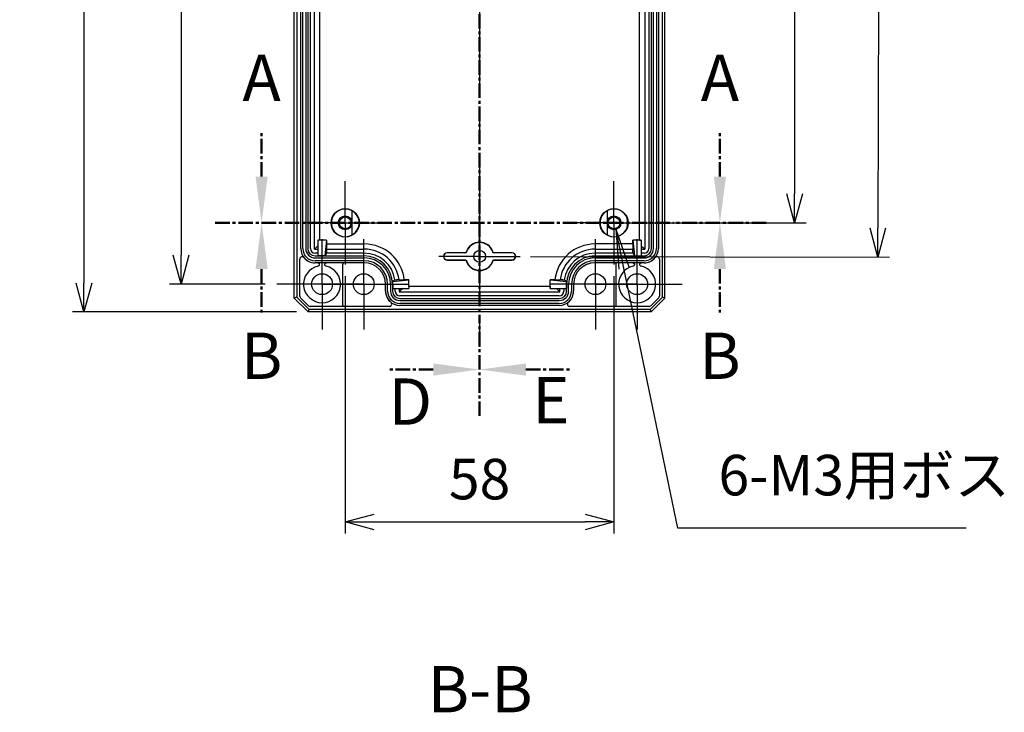
# Model space of a CAD drawing. Units: millimetres. Extents: x 0 to 2025, y 0 to 700.
# Drawn here: x 1316 to 1528, y 165 to 315 of the extents above; entities that cross this region are included whole.
import ezdxf

# ---------------------------------------------------------------- set-up
doc = ezdxf.new("R2010")
doc.units = ezdxf.units.MM
doc.header["$LTSCALE"] = 2.5
for name, pattern in [('AM_ISO08W050', [18, 12, -1.5, 3, -1.5]), ('AM_ISO08W050x2', [9, 6, -0.75, 1.5, -0.75]), ('CENTER', [2, 1.25, -0.25, 0.25, -0.25])]:
    doc.linetypes.add(name, pattern=pattern)
for name, color, linetype, lineweight in [('AM_10', 7, 'AM_ISO08W050', 50), ('AM_5', 3, 'Continuous', 25), ('AM_7', 4, 'AM_ISO08W050', 25), ('ﾎﾞﾃﾞｨｰ', 2, 'Continuous', 25)]:
    doc.layers.add(name, color=color, linetype=linetype, lineweight=lineweight)
doc.styles.add('ACISOTS', font='isocp.shx', dxfattribs={"height": 1, "bigfont": 'extfont.shx'})
doc.styles.get("Standard").update_dxf_attribs({"font": 'ISOCP.SHX', "bigfont": 'EXTFONT.SHX'})
doc.dimstyles.new('AM_ISO$0', dxfattribs={"dimtxt": 3.5, "dimasz": 2.5, "dimexe": 1, "dimexo": 1, "dimgap": 1.5, "dimtad": 1, "dimdsep": 46, "dimtxsty": 'STANDARD', "dimblk": 'OPEN30', "dimcen": 0, "dimclrd": 3, "dimclre": 3, "dimclrt": 2, "dimadec": 0, "dimazin": 2, "dimtp": 0.1, "dimtm": 0.1, "dimtfac": 0.71, "dimtmove": 0, "dimatfit": 3, "dimldrblk": 'OPEN30', "dimfxl": 1, "dimlwd": -1, "dimlwe": -1, "dimarcsym": 0})

# ---------------------------------------------------------------- blocks, each defined once
blk = doc.blocks.new('*S109')
at = {"layer": 'AM_10', "color": 7, "linetype": 'CENTER'}
for p, q in [((1368.14, 280.78), (1368.14, 290.78)), ((1467.06, 280.78), (1467.06, 290.78)), ((1358.14, 270.78), (1378.14, 270.78)), ((1477.06, 270.78), (1457.06, 270.78))]:
    blk.add_line(p, q, dxfattribs=at)
at = {"layer": 'AM_10', "color": 1, "linetype": 'CENTER'}
blk.add_line((1378.14, 270.78), (1457.06, 270.78), dxfattribs=at)
at = {"layer": 'AM_10', "color": 7, "linetype": 'Continuous'}
blk.add_trace([(1366.83, 280.78), (1369.46, 280.78), (1368.14, 270.78)], dxfattribs=at)
at = {"layer": 'AM_10', "color": 7, "linetype": 'Continuous', "extrusion": (0, 0, -1)}
blk.add_trace([(-1468.37, 280.78), (-1465.74, 280.78), (-1467.06, 270.78)], dxfattribs=at)
at = {"layer": 'AM_10', "color": 7, "char_height": 10, "attachment_point": 5, "style": 'ACISOTS'}
for insert in [(1368.14, 300.78), (1467.06, 300.78)]:
    blk.add_mtext('A', dxfattribs=dict(at, insert=insert))
blk = doc.blocks.new('*S110')
at = {"layer": 'AM_10', "color": 7, "linetype": 'CENTER'}
for p, q in [((1368.14, 280.78), (1368.14, 290.78)), ((1467.06, 280.78), (1467.06, 290.78)), ((1358.14, 270.78), (1378.14, 270.78)), ((1477.06, 270.78), (1457.06, 270.78))]:
    blk.add_line(p, q, dxfattribs=at)
at = {"layer": 'AM_10', "color": 1, "linetype": 'CENTER'}
blk.add_line((1378.14, 270.78), (1457.06, 270.78), dxfattribs=at)
at = {"layer": 'AM_10', "color": 7, "linetype": 'Continuous'}
blk.add_trace([(1366.83, 280.78), (1369.46, 280.78), (1368.14, 270.78)], dxfattribs=at)
at = {"layer": 'AM_10', "color": 7, "linetype": 'Continuous', "extrusion": (0, 0, -1)}
blk.add_trace([(-1468.37, 280.78), (-1465.74, 280.78), (-1467.06, 270.78)], dxfattribs=at)
at = {"layer": 'AM_10', "color": 7, "char_height": 10, "attachment_point": 5, "style": 'ACISOTS'}
for insert in [(1368.14, 300.78), (1467.06, 300.78)]:
    blk.add_mtext('A', dxfattribs=dict(at, insert=insert))
blk = doc.blocks.new('*S111')
at = {"layer": 'AM_10', "color": 7, "linetype": 'CENTER'}
for p, q in [((1358.14, 270.78), (1378.14, 270.78)), ((1477.06, 270.78), (1457.06, 270.78)), ((1368.14, 260.78), (1368.14, 250.78)), ((1467.06, 260.78), (1467.06, 250.78))]:
    blk.add_line(p, q, dxfattribs=at)
at = {"layer": 'AM_10', "color": 1, "linetype": 'CENTER'}
blk.add_line((1378.14, 270.78), (1457.06, 270.78), dxfattribs=at)
at = {"layer": 'AM_10', "color": 7, "linetype": 'Continuous', "extrusion": (0, 0, -1)}
blk.add_trace([(-1366.83, 260.78), (-1369.46, 260.78), (-1368.14, 270.78)], dxfattribs=at)
at = {"layer": 'AM_10', "color": 7, "linetype": 'Continuous'}
blk.add_trace([(1468.37, 260.78), (1465.74, 260.78), (1467.06, 270.78)], dxfattribs=at)
at = {"layer": 'AM_10', "color": 7, "char_height": 10, "attachment_point": 5, "style": 'ACISOTS'}
for s, insert in [('B', (1368.14, 240.78)), ('B', (1467.06, 240.78)), ('B-B', (1415.31, 168.78))]:
    blk.add_mtext(s, dxfattribs=dict(at, insert=insert))
blk = doc.blocks.new('*S112')
at = {"layer": 'AM_10', "color": 7, "linetype": 'CENTER'}
for p, q in [((1358.14, 270.78), (1378.14, 270.78)), ((1477.06, 270.78), (1457.06, 270.78)), ((1368.14, 260.78), (1368.14, 250.78)), ((1467.06, 260.78), (1467.06, 250.78))]:
    blk.add_line(p, q, dxfattribs=at)
at = {"layer": 'AM_10', "color": 1, "linetype": 'CENTER'}
blk.add_line((1378.14, 270.78), (1457.06, 270.78), dxfattribs=at)
at = {"layer": 'AM_10', "color": 7, "linetype": 'Continuous', "extrusion": (0, 0, -1)}
blk.add_trace([(-1366.83, 260.78), (-1369.46, 260.78), (-1368.14, 270.78)], dxfattribs=at)
at = {"layer": 'AM_10', "color": 7, "linetype": 'Continuous'}
blk.add_trace([(1468.37, 260.78), (1465.74, 260.78), (1467.06, 270.78)], dxfattribs=at)
at = {"layer": 'AM_10', "color": 7, "char_height": 10, "attachment_point": 5, "style": 'ACISOTS'}
for s, insert in [('B', (1368.14, 240.78)), ('B', (1467.06, 240.78)), ('B-B', (1415.31, 168.78))]:
    blk.add_mtext(s, dxfattribs=dict(at, insert=insert))
blk = doc.blocks.new('*S115')
at = {"layer": 'AM_10', "color": 1, "linetype": 'CENTER'}
blk.add_line((1415.19, 410.88), (1415.19, 249.1), dxfattribs=at)
at = {"layer": 'AM_10', "color": 7, "linetype": 'CENTER'}
for p, q in [((1415.19, 229.1), (1415.19, 249.1)), ((1405.19, 239.1), (1395.19, 239.1))]:
    blk.add_line(p, q, dxfattribs=at)
at = {"layer": 'AM_10', "color": 7, "linetype": 'Continuous'}
blk.add_trace([(1405.19, 237.78), (1405.19, 240.41), (1415.19, 239.1)], dxfattribs=at)
at = {"layer": 'AM_10', "color": 7, "insert": (1400.25, 230.88), "char_height": 10, "attachment_point": 5, "style": 'ACISOTS'}
blk.add_mtext('D', dxfattribs=at)
blk = doc.blocks.new('*S116')
at = {"layer": 'AM_10', "color": 1, "linetype": 'CENTER'}
blk.add_line((1415.19, 410.88), (1415.19, 249.1), dxfattribs=at)
at = {"layer": 'AM_10', "color": 7, "linetype": 'CENTER'}
for p, q in [((1415.19, 229.1), (1415.19, 249.1)), ((1405.19, 239.1), (1395.19, 239.1))]:
    blk.add_line(p, q, dxfattribs=at)
at = {"layer": 'AM_10', "color": 7, "linetype": 'Continuous'}
blk.add_trace([(1405.19, 237.78), (1405.19, 240.41), (1415.19, 239.1)], dxfattribs=at)
at = {"layer": 'AM_10', "color": 7, "insert": (1400.25, 230.88), "char_height": 10, "attachment_point": 5, "style": 'ACISOTS'}
blk.add_mtext('D', dxfattribs=at)
blk = doc.blocks.new('*S117')
at = {"layer": 'AM_10', "color": 1, "linetype": 'CENTER'}
blk.add_line((1415.19, 410.88), (1415.19, 249.1), dxfattribs=at)
at = {"layer": 'AM_10', "color": 7, "linetype": 'CENTER'}
for p, q in [((1415.19, 229.1), (1415.19, 249.1)), ((1425.19, 239.1), (1435.19, 239.1))]:
    blk.add_line(p, q, dxfattribs=at)
at = {"layer": 'AM_10', "color": 7, "linetype": 'Continuous', "extrusion": (0, 0, -1)}
blk.add_trace([(-1425.19, 237.78), (-1425.19, 240.41), (-1415.19, 239.1)], dxfattribs=at)
at = {"layer": 'AM_10', "color": 7, "insert": (1430.6, 231.18), "char_height": 10, "attachment_point": 5, "style": 'ACISOTS'}
blk.add_mtext('E', dxfattribs=at)
blk = doc.blocks.new('*S118')
at = {"layer": 'AM_10', "color": 1, "linetype": 'CENTER'}
blk.add_line((1415.19, 410.88), (1415.19, 249.1), dxfattribs=at)
at = {"layer": 'AM_10', "color": 7, "linetype": 'CENTER'}
for p, q in [((1415.19, 229.1), (1415.19, 249.1)), ((1425.19, 239.1), (1435.19, 239.1))]:
    blk.add_line(p, q, dxfattribs=at)
at = {"layer": 'AM_10', "color": 7, "linetype": 'Continuous', "extrusion": (0, 0, -1)}
blk.add_trace([(-1425.19, 237.78), (-1425.19, 240.41), (-1415.19, 239.1)], dxfattribs=at)
at = {"layer": 'AM_10', "color": 7, "insert": (1430.6, 231.18), "char_height": 10, "attachment_point": 5, "style": 'ACISOTS'}
blk.add_mtext('E', dxfattribs=at)
blk = doc.blocks.new('_Open30')
at = {"color": 0, "linetype": 'ByBlock', "lineweight": -2}
for p, q in [((-1, 0.268), (0, 0)), ((0, 0), (-1, -0.268)), ((0, 0), (-1, 0))]:
    blk.add_line(p, q, dxfattribs=at)
blk = doc.blocks.new('*D66')
at = {"layer": 'AM_5', "color": 3}
for p, q in [((1368.94, 405.53), (1348.25, 405.53)), ((1350.75, 399.28), (1350.75, 263.78)), ((1368.94, 257.53), (1348.25, 257.53))]:
    blk.add_line(p, q, dxfattribs=at)
at = {"layer": 'Defpoints', "color": 0}
for p in [(1371.44, 405.53), (1350.75, 257.53), (1371.44, 257.53)]:
    blk.add_point(p, dxfattribs=at)
at = {"layer": 'AM_5', "color": 3, "xscale": 6.25, "yscale": 6.25, "zscale": 6.25}
for p, rotation in [((1350.75, 405.53), 90), ((1350.75, 257.53), 270)]:
    blk.add_blockref('_Open30', p, dxfattribs=dict(at, rotation=rotation))
at = {"layer": 'AM_5', "color": 2, "insert": (1342.63, 331.51), "char_height": 8.75, "attachment_point": 5, "rotation": 90}
blk.add_mtext('148', dxfattribs=at)
blk = doc.blocks.new('*D67')
at = {"layer": 'AM_5', "color": 3}
for p, q in [((1375.69, 411.53), (1327.3, 411.53)), ((1329.8, 405.28), (1329.8, 257.78)), ((1375.69, 251.53), (1327.3, 251.53))]:
    blk.add_line(p, q, dxfattribs=at)
at = {"layer": 'Defpoints', "color": 0}
for p in [(1378.19, 411.53), (1329.8, 251.53), (1378.19, 251.53)]:
    blk.add_point(p, dxfattribs=at)
at = {"layer": 'AM_5', "color": 3, "xscale": 6.25, "yscale": 6.25, "zscale": 6.25}
for p, rotation in [((1329.8, 411.53), 90), ((1329.8, 251.53), 270)]:
    blk.add_blockref('_Open30', p, dxfattribs=dict(at, rotation=rotation))
at = {"layer": 'AM_5', "color": 2, "insert": (1321.67, 331.91), "char_height": 8.75, "attachment_point": 5, "rotation": 90}
blk.add_mtext('160', dxfattribs=at)
blk = doc.blocks.new('*D68')
at = {"layer": 'AM_5', "color": 3}
for p, q in [((1455.69, 392.28), (1485.69, 392.28)), ((1483.19, 386.03), (1483.19, 277.03)), ((1455.69, 270.78), (1485.69, 270.78))]:
    blk.add_line(p, q, dxfattribs=at)
at = {"layer": 'Defpoints', "color": 0}
for p in [(1453.19, 392.28), (1453.19, 270.78), (1483.19, 270.78)]:
    blk.add_point(p, dxfattribs=at)
at = {"layer": 'AM_5', "color": 3, "xscale": 6.25, "yscale": 6.25, "zscale": 6.25}
for p, rotation in [((1483.19, 392.28), 90), ((1483.19, 270.78), 270)]:
    blk.add_blockref('_Open30', p, dxfattribs=dict(at, rotation=rotation))
at = {"layer": 'AM_5', "color": 2, "insert": (1475.06, 331.53), "char_height": 8.75, "attachment_point": 5, "rotation": 90}
blk.add_mtext('121.5', dxfattribs=at)
blk = doc.blocks.new('*D69')
at = {"layer": 'AM_5', "color": 3}
for p, q in [((1426.47, 399.53), (1503.94, 399.36)), ((1501.43, 393.11), (1501.16, 269.61)), ((1426.17, 263.53), (1503.64, 263.36))]:
    blk.add_line(p, q, dxfattribs=at)
at = {"layer": 'Defpoints', "color": 0}
for p in [(1423.97, 399.53), (1423.67, 263.53), (1501.14, 263.36)]:
    blk.add_point(p, dxfattribs=at)
at = {"layer": 'AM_5', "color": 3, "xscale": 6.25, "yscale": 6.25, "zscale": 6.25}
for p, rotation in [((1501.44, 399.36), 89.87361043668317), ((1501.14, 263.36), 269.8736104366832)]:
    blk.add_blockref('_Open30', p, dxfattribs=dict(at, rotation=rotation))
at = {"layer": 'AM_5', "color": 2, "insert": (1493.17, 331.38), "char_height": 8.75, "attachment_point": 5, "rotation": 89.8736}
blk.add_mtext('136', dxfattribs=at)
blk = doc.blocks.new('*D70')
at = {"layer": 'AM_5', "color": 3}
for p, q in [((1386.19, 259.28), (1386.19, 203.69)), ((1444.19, 259.28), (1444.19, 203.69)), ((1392.44, 206.19), (1437.94, 206.19))]:
    blk.add_line(p, q, dxfattribs=at)
at = {"layer": 'Defpoints', "color": 0}
for p in [(1386.19, 261.78), (1444.19, 261.78), (1444.19, 206.19)]:
    blk.add_point(p, dxfattribs=at)
at = {"layer": 'AM_5', "color": 3, "xscale": 6.25, "yscale": 6.25, "zscale": 6.25, "rotation": 180}
blk.add_blockref('_Open30', (1386.19, 206.19), dxfattribs=at)
at = {"layer": 'AM_5', "color": 3, "xscale": 6.25, "yscale": 6.25, "zscale": 6.25}
blk.add_blockref('_Open30', (1444.19, 206.19), dxfattribs=at)
at = {"layer": 'AM_5', "color": 2, "insert": (1415.19, 214.31), "char_height": 8.75, "attachment_point": 5}
blk.add_mtext('58', dxfattribs=at)
blk = doc.blocks.new('*S119')
at = {"layer": 'AM_5', "color": 3, "linetype": 'Continuous'}
for p, q in [((1446.35, 261), (1444.58, 269.57)), ((1447.48, 261.23), (1444.58, 269.57)), ((1444.58, 269.57), (1445.22, 260.76))]:
    blk.add_line(p, q, dxfattribs=at)
at = {"layer": 'AM_5', "color": 3}
for p, q in [((1458, 204.82), (1446.35, 261)), ((1520.21, 204.82), (1458, 204.82))]:
    blk.add_line(p, q, dxfattribs=at)
at = {"layer": 'AM_5', "color": 2, "insert": (1466.75, 209.19), "char_height": 8.75, "attachment_point": 7, "style": 'ACISOTS'}
blk.add_mtext('6-M3用ボス', dxfattribs=at)

msp = doc.modelspace()

# ---------------------------------------------------------------- linework, layer by layer
at = {"layer": 'AM_7'}
msp.add_line((1415.19, 419.03), (1415.19, 244.03), dxfattribs=at)
at = {"layer": 'AM_7', "linetype": 'AM_ISO08W050x2'}
for p, q in [((1386.19, 270.78), (1386.19, 279.78)), ((1386.19, 270.78), (1386.19, 279.26)), ((1444.19, 270.78), (1444.19, 279.78)), ((1444.19, 270.78), (1444.19, 279.26)), ((1415.19, 263.53), (1415.19, 272.31)), ((1386.19, 270.78), (1377.19, 270.78)), ((1386.19, 270.78), (1377.72, 270.78)), ((1386.19, 270.78), (1394.67, 270.78)), ((1386.19, 270.78), (1386.19, 262.31)), ((1386.19, 270.78), (1395.19, 270.78)), ((1386.19, 270.78), (1386.19, 261.78)), ((1444.19, 270.78), (1435.19, 270.78)), ((1444.19, 270.78), (1435.72, 270.78)), ((1444.19, 270.78), (1452.67, 270.78)), ((1444.19, 270.78), (1444.19, 262.31)), ((1444.19, 270.78), (1453.19, 270.78)), ((1444.19, 270.78), (1444.19, 261.78)), ((1381.19, 257.53), (1381.19, 267.28)), ((1390.19, 257.53), (1390.19, 267.28)), ((1440.19, 257.53), (1440.19, 267.28)), ((1449.19, 257.53), (1449.19, 267.28)), ((1415.19, 263.53), (1406.42, 263.53)), ((1415.19, 263.53), (1406.72, 263.53)), ((1415.19, 263.53), (1423.67, 263.53)), ((1415.19, 263.53), (1423.97, 263.53)), ((1415.19, 263.53), (1415.19, 254.76)), ((1381.19, 257.53), (1371.44, 257.53)), ((1390.19, 257.53), (1380.44, 257.53)), ((1381.19, 257.53), (1390.94, 257.53)), ((1381.19, 257.53), (1381.19, 247.78)), ((1390.19, 257.53), (1399.94, 257.53)), ((1390.19, 257.53), (1390.19, 247.78)), ((1440.19, 257.53), (1430.44, 257.53)), ((1449.19, 257.53), (1439.44, 257.53)), ((1440.19, 257.53), (1449.94, 257.53)), ((1440.19, 257.53), (1440.19, 247.78)), ((1449.19, 257.53), (1458.94, 257.53)), ((1449.19, 257.53), (1449.19, 247.78))]:
    msp.add_line(p, q, dxfattribs=at)
at = {"layer": 'ﾎﾞﾃﾞｨｰ'}
for p, q in [((1375.19, 254.53), (1375.19, 408.53)), ((1375.73, 408.31), (1375.73, 254.75)), ((1454.65, 254.75), (1454.65, 408.31)), ((1455.19, 254.53), (1455.19, 408.53)), ((1376.6, 265.23), (1376.6, 397.83)), ((1377.04, 265.23), (1377.04, 397.83)), ((1377.67, 397.83), (1377.67, 265.23)), ((1378.1, 397.83), (1378.1, 265.23)), ((1378.69, 265.23), (1378.69, 397.83)), ((1379.56, 265.1), (1379.56, 397.96)), ((1450.82, 397.96), (1450.82, 265.1)), ((1451.69, 397.83), (1451.69, 265.23)), ((1452.28, 265.23), (1452.28, 397.83)), ((1452.71, 265.23), (1452.71, 397.83)), ((1453.35, 397.83), (1453.35, 265.23)), ((1453.78, 397.83), (1453.78, 265.23)), ((1380.68, 267.03), (1380.68, 396.03)), ((1449.7, 267.03), (1449.7, 396.03)), ((1387.69, 268.17), (1387.69, 273.39)), ((1442.69, 273.39), (1442.69, 268.17)), ((1380.29, 265.83), (1379.77, 265.31)), ((1380.68, 267.03), (1380.29, 267.03)), ((1380.29, 267.03), (1380.29, 263.68)), ((1380.68, 267.03), (1380.29, 267.03)), ((1380.29, 267.03), (1380.29, 267.03)), ((1382.12, 267.03), (1380.68, 267.03)), ((1382.12, 267.03), (1381.79, 263.68)), ((1382.12, 267.03), (1382.12, 266.23)), ((1382.12, 266.23), (1382.12, 265.31)), ((1382.12, 266.23), (1390.29, 266.23)), ((1448.26, 266.23), (1440.09, 266.23)), ((1448.26, 266.23), (1448.29, 267.03)), ((1448.26, 266.23), (1448.26, 265.31)), ((1448.29, 267.03), (1448.59, 263.68)), ((1449.7, 267.03), (1448.29, 267.03)), ((1450.09, 267.03), (1449.7, 267.03)), ((1449.7, 267.03), (1450.09, 267.03)), ((1450.09, 267.03), (1450.09, 263.68)), ((1450.09, 267.03), (1450.09, 267.03)), ((1450.09, 265.83), (1450.61, 265.31)), ((1379.56, 265.1), (1379.77, 265.31)), ((1379.56, 265.1), (1380.29, 265.1)), ((1380.29, 264.23), (1379.69, 264.23)), ((1379.69, 263.64), (1390.29, 263.64)), ((1381.79, 263.68), (1380.29, 263.68)), ((1382.12, 264.23), (1381.79, 263.68)), ((1382.12, 265.1), (1382.12, 264.53)), ((1382.12, 265.1), (1390.29, 265.1)), ((1390.29, 264.23), (1382.12, 264.23)), ((1408.19, 264.28), (1408.19, 264.33)), ((1412.03, 264.33), (1408.19, 264.33)), ((1412.06, 264.28), (1408.19, 264.28)), ((1412.35, 264.49), (1412.31, 264.53)), ((1418.03, 264.49), (1418.07, 264.53)), ((1422.19, 264.28), (1418.32, 264.28)), ((1422.19, 264.33), (1418.35, 264.33)), ((1422.19, 264.28), (1422.19, 264.33)), ((1440.09, 265.1), (1448.26, 265.1)), ((1448.26, 264.23), (1440.09, 264.23)), ((1440.09, 263.64), (1450.69, 263.64)), ((1448.26, 264.53), (1448.26, 265.1)), ((1448.26, 264.23), (1448.59, 263.68)), ((1448.59, 263.68), (1450.09, 263.68)), ((1450.09, 265.1), (1450.82, 265.1)), ((1450.69, 264.23), (1450.09, 264.23)), ((1450.82, 265.1), (1450.61, 265.31)), ((1376.39, 254.95), (1376.39, 262.97)), ((1379.69, 263.21), (1390.29, 263.21)), ((1390.29, 262.58), (1379.69, 262.58)), ((1390.29, 262.14), (1379.69, 262.14)), ((1380.26, 262.13), (1379.69, 262.13)), ((1390.29, 262.13), (1382.11, 262.13)), ((1385.69, 253.03), (1385.69, 261.83)), ((1408.19, 262.78), (1408.19, 262.73)), ((1408.19, 262.78), (1412.06, 262.78)), ((1408.19, 262.73), (1412.03, 262.73)), ((1412.35, 262.58), (1412.31, 262.53)), ((1418.03, 262.58), (1418.07, 262.53)), ((1418.32, 262.78), (1422.19, 262.78)), ((1418.35, 262.73), (1422.19, 262.73)), ((1422.19, 262.78), (1422.19, 262.73)), ((1440.09, 263.21), (1450.69, 263.21)), ((1450.69, 262.58), (1440.09, 262.58)), ((1450.69, 262.14), (1440.09, 262.14)), ((1448.27, 262.13), (1440.09, 262.13)), ((1444.69, 253.03), (1444.69, 261.83)), ((1450.69, 262.13), (1450.12, 262.13)), ((1453.99, 262.97), (1453.99, 254.95)), ((1394.89, 256.03), (1394.89, 257.53)), ((1394.9, 256.03), (1394.9, 257.53)), ((1395.34, 256.03), (1395.34, 257.53)), ((1395.97, 257.53), (1395.97, 256.03)), ((1396.4, 257.53), (1396.4, 256.03)), ((1396.44, 258.13), (1396.41, 258.13)), ((1396.44, 258.13), (1399.94, 258.46)), ((1396.44, 257.53), (1396.44, 258.13)), ((1396.44, 257.53), (1396.44, 256.63)), ((1397.8, 258.46), (1397.23, 258.46)), ((1399.94, 258.46), (1398.93, 258.46)), ((1399.94, 257.03), (1399.94, 258.46)), ((1431.45, 258.46), (1430.44, 258.46)), ((1430.44, 257.03), (1430.44, 258.46)), ((1430.44, 258.46), (1433.94, 258.13)), ((1433.15, 258.46), (1432.58, 258.46)), ((1433.97, 258.13), (1433.94, 258.13)), ((1433.94, 257.53), (1433.94, 258.13)), ((1433.94, 257.53), (1433.94, 256.63)), ((1433.98, 257.53), (1433.94, 257.53)), ((1433.98, 256.03), (1433.98, 257.53)), ((1434.41, 256.03), (1434.41, 257.53)), ((1435.05, 257.53), (1435.05, 256.03)), ((1435.48, 257.53), (1435.48, 256.03)), ((1435.49, 257.53), (1435.49, 256.03)), ((1396.44, 256.63), (1399.94, 256.63)), ((1396.99, 256.03), (1396.99, 256.63)), ((1397.86, 256.63), (1397.86, 255.9)), ((1397.86, 255.9), (1398.07, 256.11)), ((1397.86, 255.9), (1432.52, 255.9)), ((1432.39, 255.03), (1397.99, 255.03)), ((1398.59, 256.63), (1398.07, 256.11)), ((1430.44, 257.03), (1399.94, 257.03)), ((1399.94, 257.03), (1399.94, 256.63)), ((1430.44, 256.63), (1430.44, 257.03)), ((1430.44, 257.03), (1430.44, 256.63)), ((1430.44, 256.63), (1433.94, 256.63)), ((1430.44, 256.63), (1430.44, 256.63)), ((1431.79, 256.63), (1432.31, 256.11)), ((1432.52, 255.9), (1432.31, 256.11)), ((1432.52, 255.9), (1432.52, 256.63)), ((1433.39, 256.63), (1433.39, 256.03)), ((1375.73, 254.75), (1375.19, 254.53)), ((1378.19, 251.53), (1375.19, 254.53)), ((1378.41, 252.07), (1375.73, 254.75)), ((1378.26, 252.88), (1376.54, 254.6)), ((1397.99, 254.44), (1432.39, 254.44)), ((1397.99, 254.01), (1432.39, 254.01)), ((1432.39, 253.38), (1397.99, 253.38)), ((1432.39, 252.94), (1397.99, 252.94)), ((1454.65, 254.75), (1451.97, 252.07)), ((1453.84, 254.6), (1452.12, 252.88)), ((1455.19, 254.53), (1452.19, 251.53)), ((1455.19, 254.53), (1454.65, 254.75)), ((1378.19, 251.53), (1378.41, 252.07)), ((1452.19, 251.53), (1378.19, 251.53)), ((1451.97, 252.07), (1378.41, 252.07)), ((1395.73, 252.73), (1378.61, 252.73)), ((1451.77, 252.73), (1434.65, 252.73)), ((1451.97, 252.07), (1452.19, 251.53))]:
    msp.add_line(p, q, dxfattribs=at)
for centre, radius in [((1386.19, 270.78), 3.06), ((1386.19, 270.78), 1.5), ((1386.19, 270.78), 1.27), ((1444.19, 270.78), 3.06), ((1444.19, 270.78), 1.5), ((1444.19, 270.78), 1.27), ((1415.19, 263.53), 1.27), ((1381.19, 257.53), 2.25), ((1390.19, 257.53), 2.25), ((1440.19, 257.53), 2.25), ((1449.19, 257.53), 2.25)]:
    msp.add_circle(centre, radius, dxfattribs=at)
for centre, radius, start, end in [((1386.19, 270.78), 3, 60, 300), ((1386.19, 270.78), 3.01, 299.9041, 60.0959), ((1444.19, 270.78), 3.01, 119.9041, 240.0959), ((1444.19, 270.78), 3, 240, 120), ((1390.29, 257.53), 8.69, 6.1229, 90), ((1415.19, 263.53), 3.05, 19.1662, 160.8338), ((1415.19, 263.53), 3, 18.5529, 161.4471), ((1440.09, 257.53), 8.69, 90, 173.8771), ((1379.69, 265.23), 3.09, 180, 270), ((1379.69, 265.23), 2.65, 180, 270), ((1379.69, 265.23), 2.02, 180, 270), ((1379.69, 265.23), 1.59, 180, 270), ((1379.69, 265.23), 1, 180, 270), ((1390.29, 257.53), 7.57, 7.0766, 90), ((1390.29, 257.53), 6.7, 7.9873, 90), ((1390.29, 257.53), 6.11, 0, 90), ((1408.19, 263.53), 0.8, 90, 270), ((1408.19, 263.53), 0.75, 90, 270), ((1422.19, 263.53), 0.8, 270, 90), ((1422.19, 263.53), 0.75, 270, 90), ((1440.09, 257.53), 7.57, 90, 172.9234), ((1440.09, 257.53), 6.7, 90, 172.0127), ((1440.09, 257.53), 6.11, 90, 180), ((1450.69, 265.23), 2.02, 270, 0), ((1450.69, 265.23), 2.65, 270, 0), ((1450.69, 265.23), 1.59, 270, 0), ((1450.69, 265.23), 3.09, 270, 0), ((1450.69, 265.23), 1, 270, 0), ((1381.19, 257.53), 4, 102.326, 77.6702), ((1379.69, 265.23), 3.1, 218.9419, 270), ((1385.99, 261.83), 0.3, 90, 180), ((1390.29, 257.53), 5.68, 0, 90), ((1390.29, 257.53), 5.05, 0, 90), ((1390.29, 257.53), 4.61, 0, 90), ((1390.29, 257.53), 4.6, 0, 90), ((1415.19, 263.53), 3.05, 199.1662, 340.8338), ((1415.19, 263.53), 3, 198.5529, 341.4471), ((1440.09, 257.53), 5.68, 90, 180), ((1440.09, 257.53), 5.05, 90, 180), ((1440.09, 257.53), 4.61, 90, 180), ((1440.09, 257.53), 4.6, 90, 180), ((1444.39, 261.83), 0.3, 0, 90), ((1449.19, 257.53), 4, 102.3228, 77.6894), ((1450.69, 265.23), 3.1, 270, 321.0581), ((1390.29, 257.53), 6.15, 0, 5.6006), ((1440.09, 257.53), 6.15, 174.3994, 180), ((1397.99, 256.03), 3.1, 180, 231.0578), ((1397.99, 256.03), 3.09, 180, 270), ((1397.99, 256.03), 2.65, 180, 270), ((1397.99, 256.03), 2.02, 180, 270), ((1397.99, 256.03), 1.59, 180, 270), ((1397.99, 256.03), 1, 180, 270), ((1432.39, 256.03), 2.02, 270, 0), ((1432.39, 256.03), 2.65, 270, 0), ((1432.39, 256.03), 1.59, 270, 0), ((1432.39, 256.03), 3.09, 270, 0), ((1432.39, 256.03), 1, 270, 0), ((1432.39, 256.03), 3.1, 308.9422, 0), ((1385.99, 253.03), 0.3, 180, 270), ((1444.39, 253.03), 0.3, 270, 0)]:
    msp.add_arc(centre, radius, start, end, dxfattribs=at)
for centre, major_axis, ratio, start_param, end_param in [((1382.12, 265.1), (0, 0.3), 0.005236, 4.712389, 5.497787), ((1382.12, 264.53), (0, -0.3), 0.005236, 0.00872, 1.57079), ((1412.03, 264.63), (-0.098, -0.283), 0.999981, 0.334567, 1.570796), ((1418.35, 264.63), (-0.3, 0), 0.999981, 0.334567, 1.570796), ((1448.26, 265.1), (0, 0.3), 0.005236, 0.785398, 1.570796), ((1448.26, 264.53), (0, -0.3), 0.005236, 4.712396, 6.274466), ((1376.89, 262.97), (-0.167, 0.472), 0.999778, 5.052296, 7.514024), ((1412.03, 262.43), (0.3, 0), 0.999981, 0.334567, 1.570796), ((1418.35, 262.43), (0.098, 0.283), 0.999981, 0.334567, 1.570796), ((1453.49, 262.97), (0.167, 0.472), 0.999778, 5.052347, 7.514075), ((1376.89, 254.95), (-0.462, -0.191), 0.999971, 5.890496, 6.675874), ((1395.73, 253.23), (-0.472, 0.167), 0.999778, 1.91117, 4.372422), ((1434.65, 253.23), (-0.472, -0.167), 0.999778, 5.052355, 7.513614), ((1453.49, 254.95), (0.462, -0.191), 0.999971, 5.890496, 6.675874), ((1378.61, 253.23), (-0.191, -0.462), 0.999971, 5.890496, 6.675874), ((1451.77, 253.23), (0.191, -0.462), 0.999971, 5.890496, 6.675874)]:
    msp.add_ellipse(centre, major_axis=major_axis, ratio=ratio, start_param=start_param, end_param=end_param, dxfattribs=at)
for points in [[(1412.06, 264.28), (1412.06, 264.29), (1412.05, 264.3), (1412.04, 264.32), (1412.03, 264.33), (1412.03, 264.33)], [(1418.32, 264.28), (1418.32, 264.29), (1418.33, 264.3), (1418.34, 264.32), (1418.35, 264.33), (1418.35, 264.33)], [(1412.06, 262.78), (1412.06, 262.78), (1412.05, 262.77), (1412.04, 262.75), (1412.03, 262.74), (1412.03, 262.73)], [(1418.32, 262.78), (1418.32, 262.78), (1418.33, 262.77), (1418.34, 262.75), (1418.35, 262.74), (1418.35, 262.73)], [(1396.93, 258.46), (1396.87, 258.43), (1396.75, 258.35), (1396.58, 258.24), (1396.47, 258.17), (1396.41, 258.13)], [(1433.97, 258.13), (1433.91, 258.17), (1433.8, 258.24), (1433.63, 258.35), (1433.51, 258.43), (1433.46, 258.46)]]:
    msp.add_open_spline(points, degree=3, dxfattribs=at)
for points, knots in [([(1412.35, 264.49), (1412.34, 264.46), (1412.32, 264.43), (1412.29, 264.38), (1412.26, 264.36), (1412.21, 264.32), (1412.18, 264.31), (1412.12, 264.29), (1412.09, 264.28), (1412.06, 264.28)], [-0.03748501, -0.03748501, -0.03748501, -0.03748501, -0.02834874, -0.02834874, -0.01874301, -0.01874301, -0.00913729, -0.00913729, -0.000001, -0.000001, -0.000001, -0.000001]), ([(1418.32, 264.28), (1418.29, 264.28), (1418.26, 264.29), (1418.2, 264.31), (1418.17, 264.32), (1418.12, 264.36), (1418.1, 264.38), (1418.06, 264.43), (1418.04, 264.46), (1418.03, 264.49)], [-0.03748501, -0.03748501, -0.03748501, -0.03748501, -0.02834873, -0.02834873, -0.01874301, -0.01874301, -0.00913727, -0.00913727, -0.000001, -0.000001, -0.000001, -0.000001]), ([(1380.26, 262.13), (1380.3, 262.13), (1380.34, 262.12), (1380.42, 262.1), (1380.45, 262.08), (1380.52, 262.02), (1380.55, 261.99), (1380.59, 261.91), (1380.61, 261.86), (1380.62, 261.77), (1380.61, 261.73), (1380.58, 261.64), (1380.56, 261.6), (1380.51, 261.53), (1380.48, 261.5), (1380.41, 261.46), (1380.37, 261.45), (1380.34, 261.44)], [0.0000023, 0.0000023, 0.0000023, 0.0000023, 0.0118485, 0.0118485, 0.0237962, 0.0237962, 0.0376788, 0.0376788, 0.0514459, 0.0514459, 0.0652088, 0.0652088, 0.0790911, 0.0790911, 0.0909593, 0.0909593, 0.1026991, 0.1026991, 0.1026991, 0.1026991]), ([(1382.04, 261.44), (1382.01, 261.45), (1381.97, 261.46), (1381.9, 261.5), (1381.87, 261.53), (1381.82, 261.6), (1381.8, 261.64), (1381.77, 261.73), (1381.77, 261.77), (1381.78, 261.86), (1381.79, 261.91), (1381.83, 261.99), (1381.86, 262.02), (1381.93, 262.08), (1381.96, 262.1), (1382.04, 262.12), (1382.08, 262.13), (1382.12, 262.13)], [0.0000203, 0.0000203, 0.0000203, 0.0000203, 0.0117491, 0.0117491, 0.0236094, 0.0236094, 0.037492, 0.037492, 0.0512551, 0.0512551, 0.0650226, 0.0650226, 0.0789053, 0.0789053, 0.0908518, 0.0908518, 0.1026975, 0.1026975, 0.1026975, 0.1026975]), ([(1412.06, 262.78), (1412.09, 262.78), (1412.12, 262.78), (1412.18, 262.76), (1412.21, 262.74), (1412.26, 262.71), (1412.29, 262.68), (1412.32, 262.63), (1412.34, 262.61), (1412.35, 262.58)], [-0.03748501, -0.03748501, -0.03748501, -0.03748501, -0.02834873, -0.02834873, -0.01874301, -0.01874301, -0.00913727, -0.00913727, -0.000001, -0.000001, -0.000001, -0.000001]), ([(1418.03, 262.58), (1418.04, 262.61), (1418.06, 262.63), (1418.1, 262.68), (1418.12, 262.71), (1418.17, 262.74), (1418.2, 262.76), (1418.26, 262.78), (1418.29, 262.78), (1418.32, 262.78)], [-0.03748501, -0.03748501, -0.03748501, -0.03748501, -0.02834874, -0.02834874, -0.01874301, -0.01874301, -0.00913729, -0.00913729, -0.000001, -0.000001, -0.000001, -0.000001]), ([(1448.26, 262.13), (1448.3, 262.13), (1448.34, 262.12), (1448.42, 262.1), (1448.45, 262.08), (1448.52, 262.02), (1448.55, 261.99), (1448.59, 261.91), (1448.61, 261.86), (1448.62, 261.77), (1448.61, 261.73), (1448.59, 261.64), (1448.56, 261.6), (1448.51, 261.53), (1448.48, 261.5), (1448.41, 261.46), (1448.38, 261.45), (1448.34, 261.44)], [0.0000021, 0.0000021, 0.0000021, 0.0000021, 0.0118482, 0.0118482, 0.0237964, 0.0237964, 0.0376788, 0.0376788, 0.0514456, 0.0514456, 0.0652086, 0.0652086, 0.0790907, 0.0790907, 0.0909638, 0.0909638, 0.1027113, 0.1027113, 0.1027113, 0.1027113]), ([(1450.04, 261.44), (1450.01, 261.45), (1449.97, 261.46), (1449.9, 261.5), (1449.87, 261.53), (1449.82, 261.6), (1449.79, 261.64), (1449.77, 261.73), (1449.76, 261.77), (1449.77, 261.86), (1449.79, 261.91), (1449.83, 261.99), (1449.86, 262.03), (1449.93, 262.08), (1449.96, 262.1), (1450.04, 262.13), (1450.08, 262.13), (1450.12, 262.13)], [0.0000034, 0.0000034, 0.0000034, 0.0000034, 0.0117967, 0.0117967, 0.0237036, 0.0237036, 0.0375845, 0.0375845, 0.0513468, 0.0513468, 0.0651112, 0.0651112, 0.0789935, 0.0789935, 0.0909415, 0.0909415, 0.1027839, 0.1027839, 0.1027839, 0.1027839]), ([(1396.93, 258.46), (1396.93, 258.46), (1396.93, 258.46), (1396.96, 258.46), (1396.99, 258.46), (1397.04, 258.46), (1397.08, 258.46), (1397.15, 258.46), (1397.19, 258.46), (1397.23, 258.46)], [0.08951774, 0.08951774, 0.08951774, 0.08951774, 0.10033024, 0.10033024, 0.11145453, 0.11145453, 0.1226429, 0.1226429, 0.13388373, 0.13388373, 0.13388373, 0.13388373]), ([(1397.8, 258.46), (1397.84, 258.46), (1397.88, 258.46), (1397.95, 258.46), (1397.99, 258.46), (1398.02, 258.46)], [0.13379502, 0.13379502, 0.13379502, 0.13379502, 0.14501361, 0.14501361, 0.15614672, 0.15614672, 0.15614672, 0.15614672]), ([(1432.37, 258.46), (1432.39, 258.46), (1432.43, 258.46), (1432.5, 258.46), (1432.54, 258.46), (1432.58, 258.46)], [0.02225124, 0.02225124, 0.02225124, 0.02225124, 0.03338435, 0.03338435, 0.04460294, 0.04460294, 0.04460294, 0.04460294]), ([(1433.15, 258.46), (1433.19, 258.46), (1433.24, 258.46), (1433.3, 258.46), (1433.34, 258.46), (1433.39, 258.46), (1433.42, 258.46), (1433.45, 258.46), (1433.46, 258.46), (1433.46, 258.46)], [-0.13388373, -0.13388373, -0.13388373, -0.13388373, -0.1226429, -0.1226429, -0.11145453, -0.11145453, -0.10033024, -0.10033024, -0.08951774, -0.08951774, -0.08951774, -0.08951774])]:
    msp.add_open_spline(points, degree=3, knots=knots, dxfattribs=at)
for points, weights in [([(1398.02, 258.46), (1398.45, 258.46), (1398.93, 258.46)], [1.08001226925, 1.10953235876, 1.13632012771]), ([(1431.45, 258.46), (1431.93, 258.46), (1432.37, 258.46)], [1.13632012771, 1.10953235876, 1.08001226925])]:
    msp.add_rational_spline(points, weights, degree=2, dxfattribs=at)

# ---------------------------------------------------------------- block references
at = {"layer": 'AM_10'}
for name in ['*S109', '*S110', '*S115', '*S116', '*S117', '*S118', '*S111', '*S112']:
    msp.add_blockref(name, (0, 0), dxfattribs=at)
at = {"layer": 'AM_5'}
msp.add_blockref('*S119', (0, 0), dxfattribs=at)

# ---------------------------------------------------------------- dimensions: what is measured, and where the dimension line sits
for base, p1, p2, picture, middle in [((1329.8, 251.53), (1378.19, 411.53), (1378.19, 251.53), '*D67', (1329.8, 331.91)), ((1350.75, 257.53), (1371.44, 405.53), (1371.44, 257.53), '*D66', (1350.75, 331.51))]:
    dim = msp.add_linear_dim(base=base, p1=p1, p2=p2, angle=90, dimstyle='AM_ISO$0', override={"dimscale": 2.5, "dimdec": 1}, dxfattribs=at)
    dim.commit()
    dim.dimension.update_dxf_attribs({"geometry": picture, "text_midpoint": middle, "dimtype": 160})
dim = msp.add_aligned_dim(p1=(1423.97, 399.53), p2=(1423.67, 263.53), distance=77.48, dimstyle='AM_ISO$0', override={"dimscale": 2.5, "dimdec": 1}, dxfattribs=at)
dim.commit()
dim.dimension.update_dxf_attribs({"geometry": '*D69', "text_midpoint": (1493.17, 331.38)})
dim = msp.add_linear_dim(base=(1483.19, 270.78), p1=(1453.19, 392.28), p2=(1453.19, 270.78), angle=90, dimstyle='AM_ISO$0', override={"dimscale": 2.5, "dimdec": 1, "dimpost": ''}, dxfattribs=at)
dim.commit()
dim.dimension.update_dxf_attribs({"geometry": '*D68', "text_midpoint": (1475.06, 331.53)})
dim = msp.add_linear_dim(base=(1444.19, 206.19), p1=(1386.19, 261.78), p2=(1444.19, 261.78), dimstyle='AM_ISO$0', override={"dimscale": 2.5, "dimdec": 1}, dxfattribs=at)
dim.commit()
dim.dimension.update_dxf_attribs({"geometry": '*D70', "text_midpoint": (1415.19, 214.31)})

doc.saveas('drawing.dxf')
